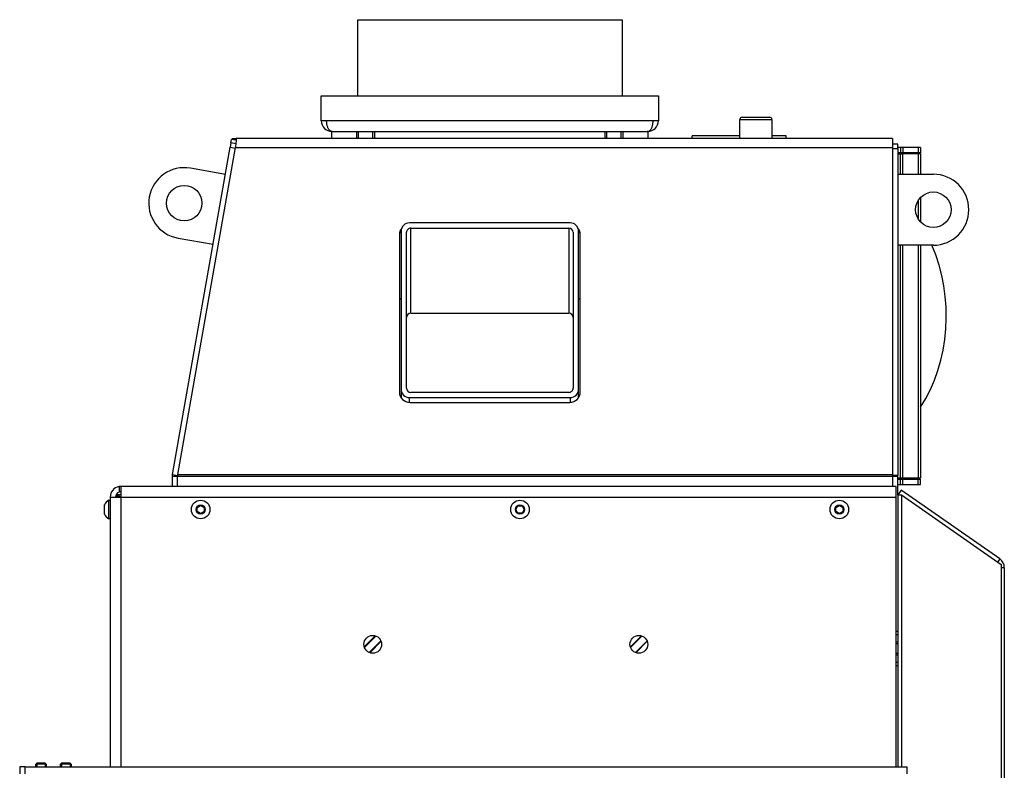
# Model space of a CAD drawing. Units: millimetres. Extents: x -694 to 1094, y -815 to 1143.
# Drawn here: x 499 to 1054, y 720 to 1143 of the extents above; entities that cross this region are included whole.
import ezdxf

# ---------------------------------------------------------------- set-up
doc = ezdxf.new("R2010")
doc.units = ezdxf.units.MM
doc.layers.add('Default', color=7, linetype='Continuous')
doc.layers.add('DV1_Default', color=7, linetype='Continuous')

# ---------------------------------------------------------------- blocks, each defined once
blk = doc.blocks.new('SE')
at = {"layer": 'DV1_Default', "color": 7, "linetype": 'Continuous'}
for p, q in [((196.23, 243.86), (211.13, 243.86)), ((196.23, 239.56), (196.23, 243.86)), ((211.13, 243.86), (211.13, 239.56)), ((194.18, 238.16), (194.18, 239.56)), ((194.18, 239.56), (213.18, 239.56)), ((213.18, 239.56), (213.18, 238.16)), ((194.48, 238.16), (194.18, 238.16)), ((212.88, 238.16), (194.48, 238.16)), ((213.18, 238.16), (212.88, 238.16)), ((217.78, 238.24), (219.58, 238.24)), ((217.78, 237.16), (217.78, 238.24)), ((217.9, 238.36), (219.46, 238.36)), ((219.58, 238.24), (219.58, 237.16)), ((194.78, 237.56), (212.58, 237.56)), ((194.78, 237.56), (196.18, 237.56)), ((194.78, 237.16), (194.78, 237.56)), ((196.18, 237.16), (196.18, 237.56)), ((196.272, 237.16), (196.272, 237.56)), ((197.088, 237.16), (197.088, 237.56)), ((197.18, 237.56), (197.18, 237.16)), ((197.18, 237.56), (210.18, 237.56)), ((210.18, 237.16), (210.18, 237.56)), ((210.272, 237.16), (210.272, 237.56)), ((211.088, 237.16), (211.088, 237.56)), ((211.18, 237.56), (211.18, 237.16)), ((211.18, 237.56), (212.58, 237.56)), ((212.58, 237.56), (212.58, 237.16)), ((189.084, 236.912), (189.118, 237.109)), ((189.38, 237.063), (189.118, 237.109)), ((189.184, 237.16), (189.384, 237.16)), ((189.184, 237.097), (189.184, 237.16)), ((226.38, 237.16), (189.384, 237.16)), ((217.78, 237.31), (215.087, 237.31)), ((215.087, 237.16), (215.087, 237.31)), ((217.498, 237.312), (217.498, 237.31)), ((220.39, 237.31), (219.58, 237.31)), ((220.39, 237.16), (220.39, 237.31)), ((226.38, 237.16), (226.38, 236.664)), ((185.789, 218.226), (189.04, 236.667)), ((186.084, 218.226), (189.335, 236.664)), ((189.084, 236.912), (189.04, 236.667)), ((189.04, 236.667), (189.327, 236.617)), ((189.379, 236.86), (189.084, 236.912)), ((189.335, 236.664), (226.38, 236.664)), ((226.38, 236.86), (226.401, 236.86)), ((226.68, 236.849), (226.38, 236.849)), ((226.38, 236.664), (226.38, 218.226)), ((226.38, 236.601), (226.68, 236.601)), ((226.401, 236.86), (226.613, 236.86)), ((226.401, 236.849), (226.401, 236.86)), ((226.613, 236.849), (226.613, 236.86)), ((226.68, 236.601), (226.68, 236.849)), ((226.825, 236.66), (226.68, 236.66)), ((226.68, 236.601), (226.68, 218.174)), ((226.825, 236.66), (226.825, 236.36)), ((227.815, 236.66), (226.825, 236.66)), ((226.966, 236.66), (226.966, 236.36)), ((227.956, 236.66), (226.966, 236.66)), ((227.815, 236.66), (227.815, 236.36)), ((227.956, 236.66), (227.956, 236.36)), ((226.825, 236.36), (226.68, 236.36)), ((226.825, 236.31), (226.68, 236.31)), ((227.815, 236.36), (226.825, 236.36)), ((226.825, 235.149), (226.825, 236.31)), ((226.825, 236.31), (227.815, 236.31)), ((227.956, 236.36), (226.966, 236.36)), ((226.966, 235.149), (226.966, 236.31)), ((226.966, 236.31), (227.956, 236.31)), ((227.815, 236.31), (227.815, 235.149)), ((227.956, 236.31), (227.956, 235.149)), ((188.771, 235.139), (186.801, 235.487)), ((226.68, 235.149), (228.68, 235.149)), ((227.956, 233.839), (227.956, 232.458)), ((227.815, 233.651), (227.815, 232.646)), ((208.2, 232.406), (199.16, 232.406)), ((199.22, 232.111), (208.14, 232.111)), ((199.22, 227.318), (199.22, 232.111)), ((208.14, 232.111), (208.14, 227.318)), ((186.107, 231.547), (188.076, 231.2)), ((198.58, 231.74), (198.58, 222.877)), ((198.68, 231.933), (198.68, 223.031)), ((198.98, 223.09), (198.98, 231.874)), ((208.38, 231.874), (208.38, 223.09)), ((208.68, 223.031), (208.68, 231.933)), ((208.78, 222.877), (208.78, 231.74)), ((228.68, 231.149), (226.68, 231.149)), ((226.825, 218.01), (226.825, 231.149)), ((226.966, 218.01), (226.966, 231.149)), ((227.815, 231.149), (227.815, 218.01)), ((227.956, 231.149), (227.956, 218.01)), ((199.22, 227.318), (208.14, 227.318)), ((198.68, 223.031), (198.68, 222.55)), ((199.16, 222.558), (208.2, 222.558)), ((199.16, 222.286), (199.16, 222.558)), ((208.14, 222.853), (199.22, 222.853)), ((208.2, 222.558), (208.2, 222.286)), ((208.68, 222.55), (208.68, 223.031)), ((199.18, 222.286), (208.18, 222.286)), ((185.78, 218.122), (186.08, 218.122)), ((185.78, 218.122), (185.78, 217.549)), ((185.789, 218.226), (186.081, 218.175)), ((186.08, 218.149), (186.08, 218.15)), ((186.08, 218.149), (186.08, 218.122)), ((186.08, 218.122), (226.38, 218.122)), ((186.08, 217.549), (186.08, 218.122)), ((186.084, 218.226), (226.38, 218.226)), ((226.38, 218.226), (226.38, 218.122)), ((226.68, 218.174), (226.38, 218.174)), ((226.38, 218.122), (226.68, 218.122)), ((226.38, 218.122), (226.38, 217.549)), ((226.68, 218.122), (226.68, 218.174)), ((226.68, 217.086), (226.68, 218.122)), ((226.825, 218.01), (226.68, 218.01)), ((226.68, 217.96), (226.825, 217.96)), ((226.68, 217.66), (226.825, 217.66)), ((227.815, 218.01), (226.825, 218.01)), ((226.825, 217.66), (226.825, 217.96)), ((226.825, 217.96), (227.815, 217.96)), ((226.825, 217.66), (227.815, 217.66)), ((227.956, 218.01), (226.966, 218.01)), ((226.966, 217.66), (226.966, 217.96)), ((226.966, 217.96), (227.956, 217.96)), ((226.966, 217.66), (227.956, 217.66)), ((227.815, 217.66), (227.815, 217.96)), ((227.956, 217.66), (227.956, 217.96)), ((182.592, 217.033), (182.592, 216.949)), ((182.607, 217.075), (182.788, 216.949)), ((182.642, 217.131), (182.642, 217.103)), ((182.642, 217.103), (182.88, 217.103)), ((182.862, 216.949), (182.642, 217.103)), ((182.78, 217.54), (182.78, 217.231)), ((182.98, 217.549), (182.88, 217.549)), ((182.88, 217.54), (182.88, 216.949)), ((226.58, 217.549), (182.98, 217.549)), ((226.58, 216.949), (226.58, 217.549)), ((226.68, 217.087), (226.682, 217.086)), ((226.68, 217.086), (226.892, 217.086)), ((226.68, 217.086), (226.68, 201.748)), ((226.872, 217.348), (226.7, 217.103)), ((226.724, 217.086), (226.7, 217.103)), ((232.424, 213.461), (226.872, 217.348)), ((226.892, 217.086), (226.892, 201.748)), ((226.892, 217.086), (232.504, 213.157)), ((181.96, 216), (181.96, 216.496)), ((181.962, 215.989), (181.962, 216.507)), ((182.2, 215.723), (182.2, 216.773)), ((182.2, 216.773), (182.28, 216.773)), ((182.28, 216.949), (182.88, 216.949)), ((182.28, 216.949), (182.28, 201.748)), ((182.88, 216.949), (182.88, 201.748)), ((182.88, 216.949), (226.58, 216.949)), ((187.18, 216.364), (187.38, 216.479)), ((187.38, 216.479), (187.58, 216.364)), ((223.18, 216.364), (223.38, 216.479)), ((223.38, 216.479), (223.58, 216.364)), ((226.58, 201.748), (226.58, 216.949)), ((187.18, 216.133), (187.18, 216.364)), ((187.38, 216.017), (187.18, 216.133)), ((187.58, 216.133), (187.38, 216.017)), ((187.58, 216.364), (187.58, 216.133)), ((205.149, 216.248), (205.264, 216.448)), ((205.264, 216.048), (205.149, 216.248)), ((205.264, 216.448), (205.495, 216.448)), ((205.495, 216.048), (205.264, 216.048)), ((205.495, 216.448), (205.611, 216.248)), ((205.611, 216.248), (205.495, 216.048)), ((223.18, 216.133), (223.18, 216.364)), ((223.38, 216.017), (223.18, 216.133)), ((223.58, 216.133), (223.38, 216.017)), ((223.58, 216.364), (223.58, 216.133)), ((182.28, 215.723), (182.2, 215.723)), ((232.424, 213.461), (232.307, 213.295)), ((232.504, 213.157), (232.504, 212.97)), ((232.68, 212.97), (232.504, 212.97)), ((232.504, 212.97), (232.504, 133.949)), ((232.68, 212.97), (232.68, 133.949)), ((226.58, 209.399), (226.68, 209.399)), ((197.223, 209.128), (196.601, 208.506)), ((197.249, 209.119), (196.609, 208.479)), ((197.54, 208.844), (196.884, 208.188)), ((196.91, 208.178), (197.55, 208.819)), ((212.223, 209.128), (211.601, 208.506)), ((212.249, 209.119), (211.609, 208.479)), ((212.54, 208.844), (211.884, 208.188)), ((211.91, 208.178), (212.55, 208.819)), ((226.58, 209.199), (226.68, 209.199)), ((226.58, 208.799), (226.68, 208.799)), ((226.58, 208.699), (226.68, 208.699)), ((226.58, 208.149), (226.68, 208.149)), ((226.58, 208.049), (226.68, 208.049)), ((226.58, 207.649), (226.68, 207.649)), ((226.58, 207.449), (226.68, 207.449)), ((177.18, 201.748), (177.18, 201.348)), ((177.48, 201.748), (177.18, 201.748)), ((177.48, 201.748), (227.18, 201.748)), ((177.48, 201.348), (177.48, 201.748)), ((178.08, 201.887), (178.141, 201.948)), ((178.68, 201.887), (178.08, 201.887)), ((178.08, 201.748), (178.08, 201.887)), ((178.618, 201.948), (178.141, 201.948)), ((178.141, 201.948), (178.141, 201.748)), ((178.618, 201.948), (178.68, 201.887)), ((178.618, 201.948), (178.618, 201.748)), ((178.68, 201.887), (178.68, 201.748)), ((179.48, 201.887), (179.541, 201.948)), ((180.08, 201.887), (179.48, 201.887)), ((179.48, 201.748), (179.48, 201.887)), ((180.018, 201.948), (179.541, 201.948)), ((179.541, 201.948), (179.541, 201.748)), ((180.018, 201.948), (180.08, 201.887)), ((180.018, 201.948), (180.018, 201.748)), ((180.08, 201.887), (180.08, 201.748)), ((227.18, 201.748), (227.18, 201.348))]:
    blk.add_line(p, q, dxfattribs=at)
for centre, radius in [((186.454, 233.517), 1), ((228.68, 233.149), 1), ((187.38, 216.248), 0.525), ((187.38, 216.248), 0.259), ((187.38, 216.248), 0.248), ((187.38, 216.248), 0.242), ((205.38, 216.248), 0.525), ((205.38, 216.248), 0.259), ((205.38, 216.248), 0.248), ((205.38, 216.248), 0.242), ((223.38, 216.248), 0.525), ((223.38, 216.248), 0.259), ((223.38, 216.248), 0.248), ((223.38, 216.248), 0.242), ((197.08, 208.649), 0.5), ((212.08, 208.649), 0.5)]:
    blk.add_circle(centre, radius, dxfattribs=at)
for centre, radius, start, end in [((194.78, 238.16), 0.6, 180, 270), ((212.58, 238.16), 0.6, 270, 0), ((217.9, 238.24), 0.12, 90, 180), ((219.46, 238.24), 0.12, 0, 90), ((196.709, 235.85), 7.418, 171.1403, 173.7), ((191.783, 237.009), 2.404, 176.4103, 180.4004), ((186.454, 233.517), 2, 80, 260), ((228.68, 233.149), 2, 270, 90), ((186.38, 218.122), 0.6, 170, 180), ((182.88, 216.949), 0.6, 99.5941, 180), ((182.88, 216.949), 0.3, 109.4712, 180), ((182.88, 216.949), 0.6, 90, 99.5941), ((182.88, 216.949), 0.3, 90, 109.4712), ((182.98, 216.949), 0.6, 90, 99.5941), ((181.988, 216.496), 0.028, 156.7324, 180), ((182.476, 216.286), 0.56, 119.6147, 156.7324), ((181.988, 216), 0.028, 180, 203.2676), ((182.476, 216.21), 0.56, 203.2676, 240.3853), ((187.38, 216.248), 0.231, 149.9848, 150.0152), ((187.38, 216.248), 0.231, 209.9848, 210.0152), ((187.38, 216.248), 0.231, 29.9848, 30.0152), ((187.38, 216.248), 0.231, 329.9848, 330.0152), ((205.38, 216.248), 0.231, 179.9848, 180.0152), ((205.38, 216.248), 0.231, 119.9848, 120.0152), ((205.38, 216.248), 0.231, 239.9848, 240.0152), ((205.38, 216.248), 0.231, 59.9848, 60.0152), ((205.38, 216.248), 0.231, 299.9848, 300.0152), ((205.38, 216.248), 0.231, 359.9848, 0.0152), ((223.38, 216.248), 0.231, 149.9848, 150.0152), ((223.38, 216.248), 0.231, 209.9848, 210.0152), ((223.38, 216.248), 0.231, 29.9848, 30.0152), ((223.38, 216.248), 0.231, 329.9848, 330.0152), ((232.08, 212.97), 0.6, 0, 55)]:
    blk.add_arc(centre, radius, start, end, dxfattribs=at)
for centre, major_axis, ratio, start_param, end_param in [((199.18, 231.74), (0.6, 0), 0.984808, 2.451166, 3.141593), ((199.18, 231.688), (-0.6, 0), 0.984808, 5.668361, 6.283185), ((199.16, 231.933), (-0.48, 0), 0.984808, 4.712389, 6.283185), ((199.22, 231.874), (0.24, 0), 0.984808, 1.570796, 3.141593), ((208.14, 231.874), (0.24, 0), 0.984808, 0, 1.570796), ((208.2, 231.933), (-0.48, 0), 0.984808, 3.141593, 4.712389), ((208.18, 231.74), (0.6, 0), 0.984808, 0, 0.690427), ((208.18, 231.688), (-0.6, 0), 0.984808, 3.141593, 3.756417), ((224.138, 227.16), (0, -7.45), 0.707107, 0.810791, 2.135765), ((199.16, 227.668), (0, 0.69), 0.984808, 0.783668, 1.021594), ((208.2, 227.668), (0, 0.69), 0.984808, 5.261591, 5.499517), ((199.22, 227.082), (-0.24, 0), 0.984808, 4.712389, 6.283185), ((208.14, 227.082), (-0.24, 0), 0.984808, 3.141593, 4.712389), ((199.18, 222.877), (-0.6, 0), 0.984808, 0, 1.570796), ((199.16, 223.031), (0.48, 0), 0.984808, 3.141593, 4.712389), ((199.22, 223.09), (-0.24, 0), 0.984808, 0, 1.570796), ((208.14, 223.09), (-0.24, 0), 0.984808, 1.570796, 3.141593), ((208.18, 222.877), (-0.6, 0), 0.984808, 1.570796, 3.141593), ((208.2, 223.031), (0.48, 0), 0.984808, 4.712389, 6.283185), ((186.38, 218.122), (0, 0.6), 0.5, 1.396263, 1.570796)]:
    blk.add_ellipse(centre, major_axis=major_axis, ratio=ratio, start_param=start_param, end_param=end_param, dxfattribs=at)
for points in [[(194.78, 237.56), (194.801, 237.56), (194.758, 237.561), (194.748, 237.563), (194.588, 237.598), (194.48, 237.838), (194.48, 238.16)], [(212.58, 237.56), (212.558, 237.56), (212.601, 237.561), (212.612, 237.563), (212.772, 237.598), (212.88, 237.838), (212.88, 238.16)]]:
    blk.add_rational_spline(points, [1, 0.999032541359, 0.999032541359, 1, 0.829440849536, 0.829440849536, 1], degree=3, knots=[0, 0, 0, 0, 0.5, 0.5, 0.5, 1, 1, 1, 1], dxfattribs=at)
for points, weights in [([(226.68, 236.346), (226.708, 236.355), (226.733, 236.36), (226.754, 236.36)], [0.912631537322, 0.93361262612, 0.962735447013, 1]), ([(226.683, 236.297), (226.736, 236.306), (226.784, 236.31), (226.825, 236.31)], [0.914950707012, 0.935739620646, 0.964089384975, 1]), ([(226.807, 236.294), (226.867, 236.305), (226.921, 236.31), (226.966, 236.31)], [0.908544712034, 0.929766569462, 0.960251665451, 1]), ([(226.68, 217.974), (226.708, 217.964), (226.733, 217.96), (226.754, 217.96)], [0.912631537322, 0.93361262612, 0.962735447013, 1]), ([(226.683, 218.023), (226.736, 218.014), (226.784, 218.01), (226.825, 218.01)], [0.914950714334, 0.935739627302, 0.964089389191, 1]), ([(226.807, 218.026), (226.867, 218.015), (226.921, 218.01), (226.966, 218.01)], [0.908544717656, 0.929766574846, 0.960251668961, 1])]:
    blk.add_rational_spline(points, weights, degree=3, dxfattribs=at)

msp = doc.modelspace()

# ---------------------------------------------------------------- block references
at = {"layer": 'Default', "xscale": 10, "yscale": 10, "zscale": 10}
msp.add_blockref('SE', (-1272.34, -1295.53), dxfattribs=at)

doc.saveas('drawing.dxf')
